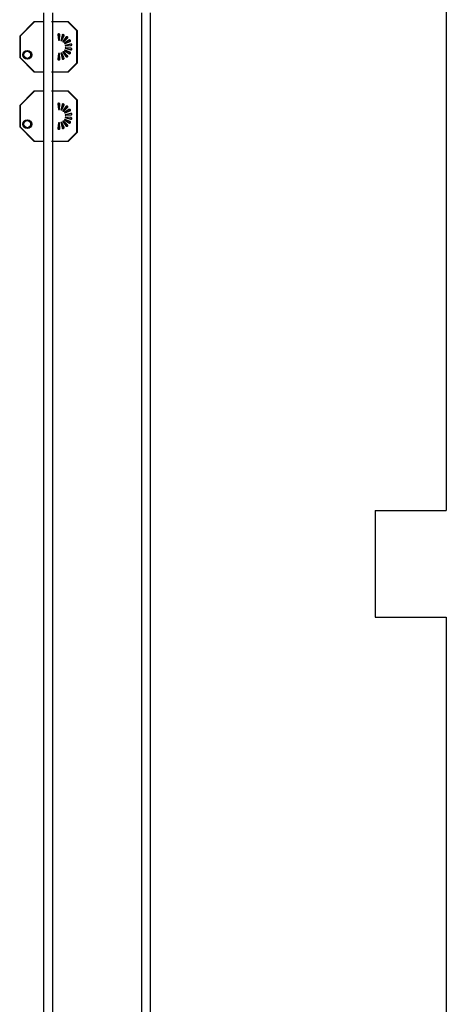
# Model space of a CAD drawing. Extents: x -3990 to 122009, y 1995 to 91002.
# Drawn here: x 45532 to 47930, y 39096 to 44637 of the extents above; entities that cross this region are included whole.
import ezdxf

# ---------------------------------------------------------------- set-up
doc = ezdxf.new("R2010")
doc.units = 0
doc.header["$LTSCALE"] = 200
doc.header["$MEASUREMENT"] = 0
doc.layers.get('0').update_dxf_attribs({"linetype": 'CONTINUOUS'})
doc.layers.add('COL', color=2, linetype='CONTINUOUS')
doc.layers.add('LIGHT', color=3, linetype='CONTINUOUS')

msp = doc.modelspace()

# ---------------------------------------------------------------- linework, layer by layer
at = {"color": 3}
for p, q in [((45666, 44674.9), (45666, 35374.9)), ((45716, 44674.9), (45716, 35374.9)), ((46216, 44674.9), (46216, 35374.9)), ((46266, 44674.9), (46266, 35374.9))]:
    msp.add_line(p, q, dxfattribs=at)
at = {"layer": 'COL'}
for p, q in [((47930, 47274.9), (47930, 41874.9)), ((47530, 41874.9), (47930, 41874.9)), ((47530, 41874.9), (47530, 41274.9)), ((47530, 41274.9), (47930, 41274.9)), ((47930, 41274.9), (47930, 35274.9))]:
    msp.add_line(p, q, dxfattribs=at)
at = {"layer": 'LIGHT', "color": 7}
for p, q in [((45612, 44624.2, -0.1), (45532, 44544.2, -0.1)), ((45613, 44624.2, -0.1), (45533, 44544.2, -0.1)), ((45614, 44624.2, -0.1), (45534, 44544.2, -0.1)), ((45615, 44624.2, -0.1), (45535, 44544.2, -0.1)), ((45661.3, 44624.2, -0.1), (45612, 44624.2, -0.1)), ((45662.3, 44624.2, -0.1), (45613, 44624.2, -0.1)), ((45663.3, 44624.2, -0.1), (45614, 44624.2, -0.1)), ((45664.3, 44624.2, -0.1), (45615, 44624.2, -0.1)), ((45803.4, 44624.2, -0.1), (45711.3, 44624.2, -0.1)), ((45804.4, 44624.2, -0.1), (45712.3, 44624.2, -0.1)), ((45805.4, 44624.2, -0.1), (45713.3, 44624.2, -0.1)), ((45806.4, 44624.2, -0.1), (45714.3, 44624.2, -0.1)), ((45853.4, 44574.2, -0.1), (45803.4, 44624.2, -0.1)), ((45854.4, 44574.2, -0.1), (45804.4, 44624.2, -0.1)), ((45855.4, 44574.2, -0.1), (45805.4, 44624.2, -0.1)), ((45856.4, 44574.2, -0.1), (45806.4, 44624.2, -0.1)), ((45853.4, 44394.2, -0.1), (45853.4, 44574.2, -0.1)), ((45854.4, 44394.2, -0.1), (45854.4, 44574.2, -0.1)), ((45855.4, 44394.2, -0.1), (45855.4, 44574.2, -0.1)), ((45856.4, 44394.2, -0.1), (45856.4, 44574.2, -0.1)), ((45532, 44544.2, -0.1), (45532, 44424.2, -0.1)), ((45533, 44544.2, -0.1), (45533, 44424.2, -0.1)), ((45534, 44544.2, -0.1), (45534, 44424.2, -0.1)), ((45535, 44544.2, -0.1), (45535, 44424.2, -0.1)), ((45532, 44424.2, -0.1), (45612, 44344.2, -0.1)), ((45533, 44424.2, -0.1), (45613, 44344.2, -0.1)), ((45534, 44424.2, -0.1), (45614, 44344.2, -0.1)), ((45535, 44424.2, -0.1), (45615, 44344.2, -0.1)), ((45803.4, 44344.2, -0.1), (45853.4, 44394.2, -0.1)), ((45804.4, 44344.2, -0.1), (45854.4, 44394.2, -0.1)), ((45805.4, 44344.2, -0.1), (45855.4, 44394.2, -0.1)), ((45806.4, 44344.2, -0.1), (45856.4, 44394.2, -0.1)), ((45612, 44344.2, -0.1), (45661.3, 44344.2, -0.1)), ((45613, 44344.2, -0.1), (45662.3, 44344.2, -0.1)), ((45614, 44344.2, -0.1), (45663.3, 44344.2, -0.1)), ((45615, 44344.2, -0.1), (45664.3, 44344.2, -0.1)), ((45711.3, 44344.2, -0.1), (45803.4, 44344.2, -0.1)), ((45712.3, 44344.2, -0.1), (45804.4, 44344.2, -0.1)), ((45713.3, 44344.2, -0.1), (45805.4, 44344.2, -0.1)), ((45714.3, 44344.2, -0.1), (45806.4, 44344.2, -0.1)), ((45612, 44234, -0.1), (45532, 44154, -0.1)), ((45613, 44234, -0.1), (45533, 44154, -0.1)), ((45614, 44234, -0.1), (45534, 44154, -0.1)), ((45615, 44234, -0.1), (45535, 44154, -0.1)), ((45661.3, 44234, -0.1), (45612, 44234, -0.1)), ((45662.3, 44234, -0.1), (45613, 44234, -0.1)), ((45663.3, 44234, -0.1), (45614, 44234, -0.1)), ((45664.3, 44234, -0.1), (45615, 44234, -0.1)), ((45803.4, 44234, -0.1), (45711.3, 44234, -0.1)), ((45804.4, 44234, -0.1), (45712.3, 44234, -0.1)), ((45805.4, 44234, -0.1), (45713.3, 44234, -0.1)), ((45806.4, 44234, -0.1), (45714.3, 44234, -0.1)), ((45853.4, 44184, -0.1), (45803.4, 44234, -0.1)), ((45854.4, 44184, -0.1), (45804.4, 44234, -0.1)), ((45855.4, 44184, -0.1), (45805.4, 44234, -0.1)), ((45856.4, 44184, -0.1), (45806.4, 44234, -0.1)), ((45853.4, 44004, -0.1), (45853.4, 44184, -0.1)), ((45854.4, 44004, -0.1), (45854.4, 44184, -0.1)), ((45855.4, 44004, -0.1), (45855.4, 44184, -0.1)), ((45856.4, 44004, -0.1), (45856.4, 44184, -0.1)), ((45532, 44154, -0.1), (45532, 44034, -0.1)), ((45533, 44154, -0.1), (45533, 44034, -0.1)), ((45534, 44154, -0.1), (45534, 44034, -0.1)), ((45535, 44154, -0.1), (45535, 44034, -0.1)), ((45532, 44034, -0.1), (45612, 43954, -0.1)), ((45533, 44034, -0.1), (45613, 43954, -0.1)), ((45534, 44034, -0.1), (45614, 43954, -0.1)), ((45535, 44034, -0.1), (45615, 43954, -0.1)), ((45803.4, 43954, -0.1), (45853.4, 44004, -0.1)), ((45804.4, 43954, -0.1), (45854.4, 44004, -0.1)), ((45805.4, 43954, -0.1), (45855.4, 44004, -0.1)), ((45806.4, 43954, -0.1), (45856.4, 44004, -0.1)), ((45612, 43954, -0.1), (45661.3, 43954, -0.1)), ((45613, 43954, -0.1), (45662.3, 43954, -0.1)), ((45614, 43954, -0.1), (45663.3, 43954, -0.1)), ((45615, 43954, -0.1), (45664.3, 43954, -0.1)), ((45711.3, 43954, -0.1), (45803.4, 43954, -0.1)), ((45712.3, 43954, -0.1), (45804.4, 43954, -0.1)), ((45713.3, 43954, -0.1), (45805.4, 43954, -0.1)), ((45714.3, 43954, -0.1), (45806.4, 43954, -0.1))]:
    msp.add_line(p, q, dxfattribs=at)
at = {"layer": 'LIGHT', "color": 2}
for p, q in [((45746.6, 44552.5, -0.1), (45749.7, 44522.3, -0.1)), ((45747.6, 44552.5, -0.1), (45750.7, 44522.3, -0.1)), ((45748.6, 44552.5, -0.1), (45751.7, 44522.3, -0.1)), ((45749.6, 44552.5, -0.1), (45752.7, 44522.3, -0.1)), ((45751.9, 44522.3, -0.1), (45755, 44552.5, -0.1)), ((45752.9, 44522.3, -0.1), (45756, 44552.5, -0.1)), ((45753.9, 44522.3, -0.1), (45757, 44552.5, -0.1)), ((45754.9, 44522.3, -0.1), (45758, 44552.5, -0.1)), ((45770.2, 44549.8, -0.1), (45762.8, 44520.4, -0.1)), ((45771.2, 44549.8, -0.1), (45763.8, 44520.4, -0.1)), ((45772.2, 44549.8, -0.1), (45764.8, 44520.4, -0.1)), ((45764.9, 44519.7, -0.1), (45778.1, 44546.9, -0.1)), ((45773.2, 44549.8, -0.1), (45765.8, 44520.4, -0.1)), ((45765.9, 44519.7, -0.1), (45779.1, 44546.9, -0.1)), ((45766.9, 44519.7, -0.1), (45780.1, 44546.9, -0.1)), ((45767.9, 44519.7, -0.1), (45781.1, 44546.9, -0.1)), ((45791.5, 44539.2, -0.1), (45774.5, 44514.1, -0.1)), ((45792.5, 44539.2, -0.1), (45775.5, 44514.1, -0.1)), ((45776.1, 44512.7, -0.1), (45797.9, 44533.8, -0.1)), ((45793.5, 44539.2, -0.1), (45776.5, 44514.1, -0.1)), ((45777.1, 44512.7, -0.1), (45798.9, 44533.8, -0.1)), ((45794.5, 44539.2, -0.1), (45777.5, 44514.1, -0.1)), ((45778.1, 44512.7, -0.1), (45799.9, 44533.8, -0.1)), ((45779.1, 44512.7, -0.1), (45800.9, 44533.8, -0.1)), ((45807.8, 44522, -0.1), (45783.3, 44504.2, -0.1)), ((45808.8, 44522, -0.1), (45784.3, 44504.2, -0.1)), ((45784.4, 44502.3, -0.1), (45812, 44514.7, -0.1)), ((45809.8, 44522, -0.1), (45785.3, 44504.2, -0.1)), ((45785.4, 44502.3, -0.1), (45813, 44514.7, -0.1)), ((45810.8, 44522, -0.1), (45786.3, 44504.2, -0.1)), ((45786.4, 44502.3, -0.1), (45814, 44514.7, -0.1)), ((45787.4, 44502.3, -0.1), (45815, 44514.7, -0.1)), ((45817.3, 44500.2, -0.1), (45788.2, 44491.9, -0.1)), ((45818.3, 44500.2, -0.1), (45789.2, 44491.9, -0.1)), ((45819.3, 44500.2, -0.1), (45790.2, 44491.9, -0.1)), ((45820.3, 44500.2, -0.1), (45791.2, 44491.9, -0.1)), ((45749.7, 44446.1, -0.1), (45746.6, 44416, -0.1)), ((45750.7, 44446.1, -0.1), (45747.6, 44416, -0.1)), ((45751.7, 44446.1, -0.1), (45748.6, 44416, -0.1)), ((45752.7, 44446.1, -0.1), (45749.6, 44416, -0.1)), ((45755, 44416, -0.1), (45751.9, 44446.1, -0.1)), ((45756, 44416, -0.1), (45752.9, 44446.1, -0.1)), ((45757, 44416, -0.1), (45753.9, 44446.1, -0.1)), ((45758, 44416, -0.1), (45754.9, 44446.1, -0.1)), ((45762.8, 44448, -0.1), (45770.2, 44418.7, -0.1)), ((45763.8, 44448, -0.1), (45771.2, 44418.7, -0.1)), ((45764.8, 44448, -0.1), (45772.2, 44418.7, -0.1)), ((45778.1, 44421.5, -0.1), (45764.9, 44448.8, -0.1)), ((45765.8, 44448, -0.1), (45773.2, 44418.7, -0.1)), ((45779.1, 44421.5, -0.1), (45765.9, 44448.8, -0.1)), ((45780.1, 44421.5, -0.1), (45766.9, 44448.8, -0.1)), ((45781.1, 44421.5, -0.1), (45767.9, 44448.8, -0.1)), ((45774.5, 44454.3, -0.1), (45791.5, 44429.2, -0.1)), ((45775.5, 44454.3, -0.1), (45792.5, 44429.2, -0.1)), ((45797.9, 44434.6, -0.1), (45776.1, 44455.7, -0.1)), ((45776.5, 44454.3, -0.1), (45793.5, 44429.2, -0.1)), ((45798.9, 44434.6, -0.1), (45777.1, 44455.7, -0.1)), ((45777.5, 44454.3, -0.1), (45794.5, 44429.2, -0.1)), ((45799.9, 44434.6, -0.1), (45778.1, 44455.7, -0.1)), ((45800.9, 44434.6, -0.1), (45779.1, 44455.7, -0.1)), ((45783.3, 44464.2, -0.1), (45807.8, 44446.5, -0.1)), ((45784.3, 44464.2, -0.1), (45808.8, 44446.5, -0.1)), ((45812, 44453.7, -0.1), (45784.4, 44466.1, -0.1)), ((45785.3, 44464.2, -0.1), (45809.8, 44446.5, -0.1)), ((45813, 44453.7, -0.1), (45785.4, 44466.1, -0.1)), ((45786.3, 44464.2, -0.1), (45810.8, 44446.5, -0.1)), ((45814, 44453.7, -0.1), (45786.4, 44466.1, -0.1)), ((45815, 44453.7, -0.1), (45787.4, 44466.1, -0.1)), ((45788.2, 44476.5, -0.1), (45817.3, 44468.3, -0.1)), ((45788.5, 44489.8, -0.1), (45818.8, 44492, -0.1)), ((45818.8, 44476.5, -0.1), (45788.5, 44478.7, -0.1)), ((45789.2, 44476.5, -0.1), (45818.3, 44468.3, -0.1)), ((45789.5, 44489.8, -0.1), (45819.8, 44492, -0.1)), ((45819.8, 44476.5, -0.1), (45789.5, 44478.7, -0.1)), ((45790.2, 44476.5, -0.1), (45819.3, 44468.3, -0.1)), ((45790.5, 44489.8, -0.1), (45820.8, 44492, -0.1)), ((45820.8, 44476.5, -0.1), (45790.5, 44478.7, -0.1)), ((45791.2, 44476.5, -0.1), (45820.3, 44468.3, -0.1)), ((45791.5, 44489.8, -0.1), (45821.8, 44492, -0.1)), ((45821.8, 44476.5, -0.1), (45791.5, 44478.7, -0.1)), ((45746.6, 44162.2, -0.1), (45749.7, 44132.1, -0.1)), ((45747.6, 44162.2, -0.1), (45750.7, 44132.1, -0.1)), ((45748.6, 44162.2, -0.1), (45751.7, 44132.1, -0.1)), ((45749.6, 44162.2, -0.1), (45752.7, 44132.1, -0.1)), ((45751.9, 44132.1, -0.1), (45755, 44162.2, -0.1)), ((45752.9, 44132.1, -0.1), (45756, 44162.2, -0.1)), ((45753.9, 44132.1, -0.1), (45757, 44162.2, -0.1)), ((45754.9, 44132.1, -0.1), (45758, 44162.2, -0.1)), ((45770.2, 44159.5, -0.1), (45762.8, 44130.1, -0.1)), ((45771.2, 44159.5, -0.1), (45763.8, 44130.1, -0.1)), ((45772.2, 44159.5, -0.1), (45764.8, 44130.1, -0.1)), ((45764.9, 44129.4, -0.1), (45778.1, 44156.7, -0.1)), ((45773.2, 44159.5, -0.1), (45765.8, 44130.1, -0.1)), ((45765.9, 44129.4, -0.1), (45779.1, 44156.7, -0.1)), ((45766.9, 44129.4, -0.1), (45780.1, 44156.7, -0.1)), ((45767.9, 44129.4, -0.1), (45781.1, 44156.7, -0.1)), ((45791.5, 44148.9, -0.1), (45774.5, 44123.9, -0.1)), ((45792.5, 44148.9, -0.1), (45775.5, 44123.9, -0.1)), ((45776.1, 44122.5, -0.1), (45797.9, 44143.6, -0.1)), ((45793.5, 44148.9, -0.1), (45776.5, 44123.9, -0.1)), ((45777.1, 44122.5, -0.1), (45798.9, 44143.6, -0.1)), ((45794.5, 44148.9, -0.1), (45777.5, 44123.9, -0.1)), ((45778.1, 44122.5, -0.1), (45799.9, 44143.6, -0.1)), ((45779.1, 44122.5, -0.1), (45800.9, 44143.6, -0.1)), ((45807.8, 44131.7, -0.1), (45783.3, 44114, -0.1)), ((45808.8, 44131.7, -0.1), (45784.3, 44114, -0.1)), ((45784.4, 44112.1, -0.1), (45812, 44124.5, -0.1)), ((45809.8, 44131.7, -0.1), (45785.3, 44114, -0.1)), ((45785.4, 44112.1, -0.1), (45813, 44124.5, -0.1)), ((45810.8, 44131.7, -0.1), (45786.3, 44114, -0.1)), ((45786.4, 44112.1, -0.1), (45814, 44124.5, -0.1)), ((45787.4, 44112.1, -0.1), (45815, 44124.5, -0.1)), ((45749.7, 44055.8, -0.1), (45746.6, 44025.7, -0.1)), ((45750.7, 44055.8, -0.1), (45747.6, 44025.7, -0.1)), ((45751.7, 44055.8, -0.1), (45748.6, 44025.7, -0.1)), ((45752.7, 44055.8, -0.1), (45749.6, 44025.7, -0.1)), ((45755, 44025.7, -0.1), (45751.9, 44055.8, -0.1)), ((45756, 44025.7, -0.1), (45752.9, 44055.8, -0.1)), ((45757, 44025.7, -0.1), (45753.9, 44055.8, -0.1)), ((45758, 44025.7, -0.1), (45754.9, 44055.8, -0.1)), ((45762.8, 44057.8, -0.1), (45770.2, 44028.4, -0.1)), ((45763.8, 44057.8, -0.1), (45771.2, 44028.4, -0.1)), ((45764.8, 44057.8, -0.1), (45772.2, 44028.4, -0.1)), ((45778.1, 44031.3, -0.1), (45764.9, 44058.5, -0.1)), ((45765.8, 44057.8, -0.1), (45773.2, 44028.4, -0.1)), ((45779.1, 44031.3, -0.1), (45765.9, 44058.5, -0.1)), ((45780.1, 44031.3, -0.1), (45766.9, 44058.5, -0.1)), ((45781.1, 44031.3, -0.1), (45767.9, 44058.5, -0.1)), ((45774.5, 44064.1, -0.1), (45791.5, 44039, -0.1)), ((45775.5, 44064.1, -0.1), (45792.5, 44039, -0.1)), ((45797.9, 44044.4, -0.1), (45776.1, 44065.5, -0.1)), ((45776.5, 44064.1, -0.1), (45793.5, 44039, -0.1)), ((45798.9, 44044.4, -0.1), (45777.1, 44065.5, -0.1)), ((45777.5, 44064.1, -0.1), (45794.5, 44039, -0.1)), ((45799.9, 44044.4, -0.1), (45778.1, 44065.5, -0.1)), ((45800.9, 44044.4, -0.1), (45779.1, 44065.5, -0.1)), ((45783.3, 44074, -0.1), (45807.8, 44056.2, -0.1)), ((45784.3, 44074, -0.1), (45808.8, 44056.2, -0.1)), ((45812, 44063.4, -0.1), (45784.4, 44075.8, -0.1)), ((45785.3, 44074, -0.1), (45809.8, 44056.2, -0.1)), ((45813, 44063.4, -0.1), (45785.4, 44075.8, -0.1)), ((45786.3, 44074, -0.1), (45810.8, 44056.2, -0.1)), ((45814, 44063.4, -0.1), (45786.4, 44075.8, -0.1)), ((45815, 44063.4, -0.1), (45787.4, 44075.8, -0.1)), ((45817.3, 44109.9, -0.1), (45788.2, 44101.6, -0.1)), ((45788.2, 44086.3, -0.1), (45817.3, 44078, -0.1)), ((45788.5, 44099.5, -0.1), (45818.8, 44101.7, -0.1)), ((45818.8, 44086.2, -0.1), (45788.5, 44088.4, -0.1)), ((45818.3, 44109.9, -0.1), (45789.2, 44101.6, -0.1)), ((45789.2, 44086.3, -0.1), (45818.3, 44078, -0.1)), ((45789.5, 44099.5, -0.1), (45819.8, 44101.7, -0.1)), ((45819.8, 44086.2, -0.1), (45789.5, 44088.4, -0.1)), ((45819.3, 44109.9, -0.1), (45790.2, 44101.6, -0.1)), ((45790.2, 44086.3, -0.1), (45819.3, 44078, -0.1)), ((45790.5, 44099.5, -0.1), (45820.8, 44101.7, -0.1)), ((45820.8, 44086.2, -0.1), (45790.5, 44088.4, -0.1)), ((45820.3, 44109.9, -0.1), (45791.2, 44101.6, -0.1)), ((45791.2, 44086.3, -0.1), (45820.3, 44078, -0.1)), ((45791.5, 44099.5, -0.1), (45821.8, 44101.7, -0.1)), ((45821.8, 44086.2, -0.1), (45791.5, 44088.4, -0.1))]:
    msp.add_line(p, q, dxfattribs=at)
for centre, radius in [((45573, 44439.7, -0.1), 24), ((45574, 44439.7, -0.1), 24), ((45575, 44439.7, -0.1), 24), ((45576, 44439.7, -0.1), 24), ((45573, 44439.7, -0.1), 20.4), ((45574, 44439.7, -0.1), 20.4), ((45575, 44439.7, -0.1), 20.4), ((45576, 44439.7, -0.1), 20.4), ((45573, 44049.5, -0.1), 24), ((45574, 44049.5, -0.1), 24), ((45575, 44049.5, -0.1), 24), ((45576, 44049.5, -0.1), 24), ((45573, 44049.5, -0.1), 20.4), ((45574, 44049.5, -0.1), 20.4), ((45575, 44049.5, -0.1), 20.4), ((45576, 44049.5, -0.1), 20.4)]:
    msp.add_circle(centre, radius, dxfattribs=at)
for centre, radius, start, end in [((45750.8, 44552.9, -0.1), 4.2, 353.5549, 186.4451), ((45751.8, 44552.9, -0.1), 4.2, 353.5549, 186.4451), ((45752.8, 44552.9, -0.1), 4.2, 353.5549, 186.4451), ((45753.8, 44552.9, -0.1), 4.2, 353.5549, 186.4451), ((45750.8, 44522.5, -0.1), 1.1, 189.6301, 350.3699), ((45751.8, 44522.5, -0.1), 1.1, 189.6301, 350.3699), ((45752.8, 44522.5, -0.1), 1.1, 189.6301, 350.3699), ((45753.8, 44522.5, -0.1), 1.1, 189.6301, 350.3699), ((45763.9, 44520.2, -0.1), 1.1, 169.6301, 330.3699), ((45764.9, 44520.2, -0.1), 1.1, 169.6301, 330.3699), ((45765.9, 44520.2, -0.1), 1.1, 169.6301, 330.3699), ((45766.9, 44520.2, -0.1), 1.1, 169.6301, 330.3699), ((45774.3, 44548.8, -0.1), 4.2, 333.5549, 166.4451), ((45775.3, 44548.8, -0.1), 4.2, 333.5549, 166.4451), ((45776.3, 44548.8, -0.1), 4.2, 333.5549, 166.4451), ((45777.3, 44548.8, -0.1), 4.2, 333.5549, 166.4451), ((45775.4, 44513.6, -0.1), 1.1, 149.6301, 310.3699), ((45776.4, 44513.6, -0.1), 1.1, 149.6301, 310.3699), ((45777.4, 44513.6, -0.1), 1.1, 149.6301, 310.3699), ((45778.4, 44513.6, -0.1), 1.1, 149.6301, 310.3699), ((45784, 44503.4, -0.1), 1.1, 129.6301, 290.3699), ((45785, 44503.4, -0.1), 1.1, 129.6301, 290.3699), ((45786, 44503.4, -0.1), 1.1, 129.6301, 290.3699), ((45787, 44503.4, -0.1), 1.1, 129.6301, 290.3699), ((45795, 44536.9, -0.1), 4.2, 313.5549, 146.4451), ((45796, 44536.9, -0.1), 4.2, 313.5549, 146.4451), ((45797, 44536.9, -0.1), 4.2, 313.5549, 146.4451), ((45798, 44536.9, -0.1), 4.2, 313.5549, 146.4451), ((45810.3, 44518.6, -0.1), 4.2, 293.5549, 126.4451), ((45811.3, 44518.6, -0.1), 4.2, 293.5549, 126.4451), ((45812.3, 44518.6, -0.1), 4.2, 293.5549, 126.4451), ((45813.3, 44518.6, -0.1), 4.2, 293.5549, 126.4451), ((45818.5, 44496.2, -0.1), 4.2, 273.5549, 106.4451), ((45819.5, 44496.2, -0.1), 4.2, 273.5549, 106.4451), ((45820.5, 44496.2, -0.1), 4.2, 273.5549, 106.4451), ((45821.5, 44496.2, -0.1), 4.2, 273.5549, 106.4451), ((45750.8, 44445.9, -0.1), 1.1, 9.6301, 170.3699), ((45751.8, 44445.9, -0.1), 1.1, 9.6301, 170.3699), ((45752.8, 44445.9, -0.1), 1.1, 9.6301, 170.3699), ((45753.8, 44445.9, -0.1), 1.1, 9.6301, 170.3699), ((45763.9, 44448.2, -0.1), 1.1, 29.6301, 190.3699), ((45764.9, 44448.2, -0.1), 1.1, 29.6301, 190.3699), ((45765.9, 44448.2, -0.1), 1.1, 29.6301, 190.3699), ((45766.9, 44448.2, -0.1), 1.1, 29.6301, 190.3699), ((45775.4, 44454.9, -0.1), 1.1, 49.6301, 210.3699), ((45776.4, 44454.9, -0.1), 1.1, 49.6301, 210.3699), ((45777.4, 44454.9, -0.1), 1.1, 49.6301, 210.3699), ((45778.4, 44454.9, -0.1), 1.1, 49.6301, 210.3699), ((45784, 44465.1, -0.1), 1.1, 69.6301, 230.3699), ((45785, 44465.1, -0.1), 1.1, 69.6301, 230.3699), ((45786, 44465.1, -0.1), 1.1, 69.6301, 230.3699), ((45787, 44465.1, -0.1), 1.1, 69.6301, 230.3699), ((45788.5, 44490.9, -0.1), 1.1, 109.6301, 270.3699), ((45788.5, 44477.6, -0.1), 1.1, 89.6301, 250.3699), ((45789.5, 44490.9, -0.1), 1.1, 109.6301, 270.3699), ((45789.5, 44477.6, -0.1), 1.1, 89.6301, 250.3699), ((45790.5, 44490.9, -0.1), 1.1, 109.6301, 270.3699), ((45790.5, 44477.6, -0.1), 1.1, 89.6301, 250.3699), ((45791.5, 44490.9, -0.1), 1.1, 109.6301, 270.3699), ((45791.5, 44477.6, -0.1), 1.1, 89.6301, 250.3699), ((45810.3, 44449.9, -0.1), 4.2, 233.5549, 66.4451), ((45811.3, 44449.9, -0.1), 4.2, 233.5549, 66.4451), ((45812.3, 44449.9, -0.1), 4.2, 233.5549, 66.4451), ((45813.3, 44449.9, -0.1), 4.2, 233.5549, 66.4451), ((45818.5, 44472.3, -0.1), 4.2, 253.5549, 86.4451), ((45819.5, 44472.3, -0.1), 4.2, 253.5549, 86.4451), ((45820.5, 44472.3, -0.1), 4.2, 253.5549, 86.4451), ((45821.5, 44472.3, -0.1), 4.2, 253.5549, 86.4451), ((45750.8, 44415.5, -0.1), 4.2, 173.5549, 6.4451), ((45751.8, 44415.5, -0.1), 4.2, 173.5549, 6.4451), ((45752.8, 44415.5, -0.1), 4.2, 173.5549, 6.4451), ((45753.8, 44415.5, -0.1), 4.2, 173.5549, 6.4451), ((45774.3, 44419.6, -0.1), 4.2, 193.5549, 26.4451), ((45775.3, 44419.6, -0.1), 4.2, 193.5549, 26.4451), ((45776.3, 44419.6, -0.1), 4.2, 193.5549, 26.4451), ((45777.3, 44419.6, -0.1), 4.2, 193.5549, 26.4451), ((45795, 44431.6, -0.1), 4.2, 213.5549, 46.4451), ((45796, 44431.6, -0.1), 4.2, 213.5549, 46.4451), ((45797, 44431.6, -0.1), 4.2, 213.5549, 46.4451), ((45798, 44431.6, -0.1), 4.2, 213.5549, 46.4451), ((45750.8, 44162.7, -0.1), 4.2, 353.5549, 186.4451), ((45751.8, 44162.7, -0.1), 4.2, 353.5549, 186.4451), ((45752.8, 44162.7, -0.1), 4.2, 353.5549, 186.4451), ((45753.8, 44162.7, -0.1), 4.2, 353.5549, 186.4451), ((45750.8, 44132.3, -0.1), 1.1, 189.6301, 350.3699), ((45751.8, 44132.3, -0.1), 1.1, 189.6301, 350.3699), ((45752.8, 44132.3, -0.1), 1.1, 189.6301, 350.3699), ((45753.8, 44132.3, -0.1), 1.1, 189.6301, 350.3699), ((45763.9, 44129.9, -0.1), 1.1, 169.6301, 330.3699), ((45764.9, 44129.9, -0.1), 1.1, 169.6301, 330.3699), ((45765.9, 44129.9, -0.1), 1.1, 169.6301, 330.3699), ((45766.9, 44129.9, -0.1), 1.1, 169.6301, 330.3699), ((45774.3, 44158.5, -0.1), 4.2, 333.5549, 166.4451), ((45775.3, 44158.5, -0.1), 4.2, 333.5549, 166.4451), ((45776.3, 44158.5, -0.1), 4.2, 333.5549, 166.4451), ((45777.3, 44158.5, -0.1), 4.2, 333.5549, 166.4451), ((45775.4, 44123.3, -0.1), 1.1, 149.6301, 310.3699), ((45776.4, 44123.3, -0.1), 1.1, 149.6301, 310.3699), ((45777.4, 44123.3, -0.1), 1.1, 149.6301, 310.3699), ((45778.4, 44123.3, -0.1), 1.1, 149.6301, 310.3699), ((45784, 44113.1, -0.1), 1.1, 129.6301, 290.3699), ((45785, 44113.1, -0.1), 1.1, 129.6301, 290.3699), ((45786, 44113.1, -0.1), 1.1, 129.6301, 290.3699), ((45787, 44113.1, -0.1), 1.1, 129.6301, 290.3699), ((45795, 44146.6, -0.1), 4.2, 313.5549, 146.4451), ((45796, 44146.6, -0.1), 4.2, 313.5549, 146.4451), ((45797, 44146.6, -0.1), 4.2, 313.5549, 146.4451), ((45798, 44146.6, -0.1), 4.2, 313.5549, 146.4451), ((45810.3, 44128.3, -0.1), 4.2, 293.5549, 126.4451), ((45811.3, 44128.3, -0.1), 4.2, 293.5549, 126.4451), ((45812.3, 44128.3, -0.1), 4.2, 293.5549, 126.4451), ((45813.3, 44128.3, -0.1), 4.2, 293.5549, 126.4451), ((45750.8, 44055.7, -0.1), 1.1, 9.6301, 170.3699), ((45751.8, 44055.7, -0.1), 1.1, 9.6301, 170.3699), ((45752.8, 44055.7, -0.1), 1.1, 9.6301, 170.3699), ((45753.8, 44055.7, -0.1), 1.1, 9.6301, 170.3699), ((45763.9, 44058, -0.1), 1.1, 29.6301, 190.3699), ((45764.9, 44058, -0.1), 1.1, 29.6301, 190.3699), ((45765.9, 44058, -0.1), 1.1, 29.6301, 190.3699), ((45766.9, 44058, -0.1), 1.1, 29.6301, 190.3699), ((45775.4, 44064.6, -0.1), 1.1, 49.6301, 210.3699), ((45776.4, 44064.6, -0.1), 1.1, 49.6301, 210.3699), ((45777.4, 44064.6, -0.1), 1.1, 49.6301, 210.3699), ((45778.4, 44064.6, -0.1), 1.1, 49.6301, 210.3699), ((45784, 44074.8, -0.1), 1.1, 69.6301, 230.3699), ((45785, 44074.8, -0.1), 1.1, 69.6301, 230.3699), ((45786, 44074.8, -0.1), 1.1, 69.6301, 230.3699), ((45787, 44074.8, -0.1), 1.1, 69.6301, 230.3699), ((45788.5, 44100.6, -0.1), 1.1, 109.6301, 270.3699), ((45788.5, 44087.3, -0.1), 1.1, 89.6301, 250.3699), ((45789.5, 44100.6, -0.1), 1.1, 109.6301, 270.3699), ((45789.5, 44087.3, -0.1), 1.1, 89.6301, 250.3699), ((45790.5, 44100.6, -0.1), 1.1, 109.6301, 270.3699), ((45790.5, 44087.3, -0.1), 1.1, 89.6301, 250.3699), ((45791.5, 44100.6, -0.1), 1.1, 109.6301, 270.3699), ((45791.5, 44087.3, -0.1), 1.1, 89.6301, 250.3699), ((45810.3, 44059.6, -0.1), 4.2, 233.5549, 66.4451), ((45811.3, 44059.6, -0.1), 4.2, 233.5549, 66.4451), ((45812.3, 44059.6, -0.1), 4.2, 233.5549, 66.4451), ((45813.3, 44059.6, -0.1), 4.2, 233.5549, 66.4451), ((45818.5, 44105.9, -0.1), 4.2, 273.5549, 106.4451), ((45818.5, 44082, -0.1), 4.2, 253.5549, 86.4451), ((45819.5, 44105.9, -0.1), 4.2, 273.5549, 106.4451), ((45819.5, 44082, -0.1), 4.2, 253.5549, 86.4451), ((45820.5, 44105.9, -0.1), 4.2, 273.5549, 106.4451), ((45820.5, 44082, -0.1), 4.2, 253.5549, 86.4451), ((45821.5, 44105.9, -0.1), 4.2, 273.5549, 106.4451), ((45821.5, 44082, -0.1), 4.2, 253.5549, 86.4451), ((45750.8, 44025.2, -0.1), 4.2, 173.5549, 6.4451), ((45751.8, 44025.2, -0.1), 4.2, 173.5549, 6.4451), ((45752.8, 44025.2, -0.1), 4.2, 173.5549, 6.4451), ((45753.8, 44025.2, -0.1), 4.2, 173.5549, 6.4451), ((45774.3, 44029.4, -0.1), 4.2, 193.5549, 26.4451), ((45775.3, 44029.4, -0.1), 4.2, 193.5549, 26.4451), ((45776.3, 44029.4, -0.1), 4.2, 193.5549, 26.4451), ((45777.3, 44029.4, -0.1), 4.2, 193.5549, 26.4451), ((45795, 44041.3, -0.1), 4.2, 213.5549, 46.4451), ((45796, 44041.3, -0.1), 4.2, 213.5549, 46.4451), ((45797, 44041.3, -0.1), 4.2, 213.5549, 46.4451), ((45798, 44041.3, -0.1), 4.2, 213.5549, 46.4451)]:
    msp.add_arc(centre, radius, start, end, dxfattribs=at)

doc.saveas('drawing.dxf')
